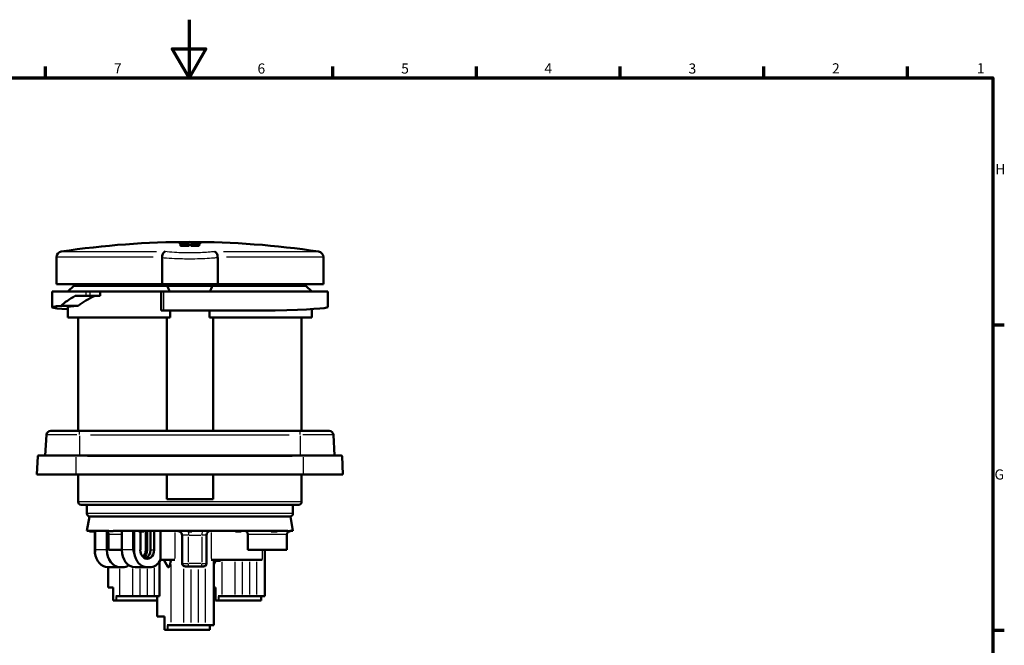
# Model space of a CAD drawing. Units: millimetres. Extents: x 0 to 594, y 0 to 841.
# Drawn here: x 239 to 578, y 625 to 841 of the extents above; entities that cross this region are included whole.
import ezdxf

# ---------------------------------------------------------------- set-up
doc = ezdxf.new("R2010")
doc.units = ezdxf.units.MM
for name, color, linetype, lineweight in [('Rahmen (ISO)', 7, 'Continuous', 70), ('Sichtbar (ISO)', 7, 'Continuous', 50), ('Skizziergeometrie (ISO)', 7, 'Continuous', 25)]:
    doc.layers.add(name, color=color, linetype=linetype, lineweight=lineweight)
doc.layers.add('Sichtbar schmal (ISO)', color=8, linetype='Continuous', lineweight=25, true_color=0x808080)
doc.styles.add('Arial 3_5', font='arial.ttf')

# ---------------------------------------------------------------- blocks, each defined once
blk = doc.blocks.new('Ränder Standardrahmen')
at = {"layer": 'Rahmen (ISO)'}
for p, q in [((247.5, 821), (247.5, 824.9)), ((346.5, 821), (346.5, 824.9)), ((396, 821), (396, 824.9)), ((445.5, 821), (445.5, 824.9)), ((495, 821), (495, 824.9)), ((544.5, 821), (544.5, 824.9)), ((574, 735.88), (577.9, 735.88)), ((574, 630.75), (577.9, 630.75))]:
    blk.add_line(p, q, dxfattribs=at)
at = {"layer": 'Rahmen (ISO)', "flags": 128}
for points in [[(297, 841), (297, 821), (291.23, 831), (302.77, 831), (297, 821)], [(20, 20), (20, 821), (574, 821), (574, 20), (20, 20)]]:
    blk.add_lwpolyline(points, dxfattribs=at)
at = {"layer": 'Skizziergeometrie (ISO)', "char_height": 3.5, "attachment_point": 7, "style": 'Arial 3_5'}
for s, insert in [('7', (271.13, 821.4)), ('6', (320.58, 821.34)), ('5', (370.1, 821.34)), ('4', (419.46, 821.4)), ('3', (469.11, 821.34)), ('2', (518.54, 821.4)), ('1', (568.45, 821.4)), ('H', (574.8, 786.69)), ('G', (574.52, 681.5))]:
    blk.add_mtext(s, dxfattribs=dict(at, insert=insert))

msp = doc.modelspace()

# ---------------------------------------------------------------- linework, layer by layer
at = {"layer": 'Sichtbar (ISO)'}
for p, q in [((293.79, 764.19), (293.79, 763.89)), ((294.04, 763.9), (294.04, 763.75)), ((294.04, 763.53), (294.04, 763.75)), ((294.04, 763.53), (294.04, 763.45)), ((294.04, 763.15), (294.04, 763.45)), ((294.72, 763.76), (294.72, 763.91)), ((294.72, 763.46), (294.72, 763.54)), ((296.34, 763.92), (296.34, 763.77)), ((296.54, 764.31), (296.54, 764.35)), ((296.54, 764.31), (296.54, 764.11)), ((296.54, 764.06), (296.54, 764.11)), ((296.54, 764.06), (296.54, 763.92)), ((297.02, 763.77), (297.02, 763.92)), ((297.02, 763.64), (297.02, 763.77)), ((297.02, 763.58), (297.02, 763.64)), ((297.02, 763.43), (297.02, 763.58)), ((297.02, 763.37), (297.02, 763.43)), ((297.02, 763.07), (297.02, 763.37)), ((297.56, 763.92), (297.56, 763.68)), ((297.56, 763.55), (297.56, 763.68)), ((297.56, 763.55), (297.56, 763.37)), ((297.56, 763.07), (297.56, 763.37)), ((298.04, 764.21), (298.04, 763.92)), ((298.24, 763.83), (298.24, 763.92)), ((298.24, 763.68), (298.24, 763.78)), ((298.24, 763.63), (298.24, 763.68)), ((298.24, 763.49), (298.24, 763.55)), ((298.24, 763.37), (298.24, 763.43)), ((298.24, 763.07), (298.24, 763.37)), ((299.67, 763.63), (299.67, 763.68)), ((299.86, 763.54), (299.86, 763.49)), ((299.86, 763.42), (299.86, 763.36)), ((299.86, 763.06), (299.86, 763.36)), ((300.29, 764.18), (300.29, 764.22)), ((300.29, 764.18), (300.29, 764.09)), ((300.54, 763.37), (300.54, 763.67)), ((300.54, 763.35), (300.54, 763.53)), ((300.54, 763.05), (300.54, 763.35)), ((300.55, 763.6), (300.55, 763.9)), ((300.79, 764.29), (300.79, 764.33)), ((300.79, 764.29), (300.79, 764.09)), ((300.79, 764.04), (300.79, 764.09)), ((300.79, 764.04), (300.79, 763.74)), ((251.29, 759.16), (251.29, 749.88)), ((287.71, 749.88), (287.71, 759.1)), ((306.87, 759.1), (306.87, 749.88)), ((343.29, 759.16), (343.29, 749.88)), ((287.71, 749.88), (251.29, 749.88)), ((263.54, 749.38), (263.54, 749.88)), ((306.87, 749.88), (287.71, 749.88)), ((293.79, 749.88), (293.79, 749.38)), ((300.79, 749.38), (300.79, 749.88)), ((343.29, 749.88), (306.87, 749.88)), ((331.04, 749.38), (331.04, 749.88)), ((249.79, 747.38), (249.79, 741.93)), ((249.79, 747.38), (261.48, 747.38)), ((257.29, 749.38), (255.29, 747.38)), ((257.29, 749.38), (289.56, 749.38)), ((261.48, 747.38), (262.87, 747.38)), ((266.35, 747.38), (262.87, 747.38)), ((266.35, 747.38), (266.35, 745.88)), ((287.37, 747.38), (266.35, 747.38)), ((287.37, 747.38), (287.37, 740.88)), ((287.37, 747.38), (288.17, 747.38)), ((288.17, 747.38), (344.79, 747.38)), ((305.02, 749.38), (289.56, 749.38)), ((305.02, 749.38), (337.29, 749.38)), ((337.29, 749.38), (339.29, 747.38)), ((344.79, 747.38), (344.79, 741.96)), ((261.48, 745.88), (257.8, 745.88)), ((262.87, 745.88), (261.48, 745.88)), ((262.87, 745.88), (266.35, 745.88)), ((258.83, 742.42), (252.89, 742.42)), ((255.29, 741.93), (255.29, 738.38)), ((288.17, 740.88), (287.37, 740.88)), ((326.68, 740.88), (288.17, 740.88)), ((290.51, 740.88), (290.51, 738.38)), ((304.07, 738.38), (304.07, 740.88)), ((339.29, 741.32), (339.29, 738.38)), ((290.51, 738.38), (255.29, 738.38)), ((258.79, 699.38), (258.79, 738.38)), ((289.3, 738.38), (289.3, 699.38)), ((339.29, 738.38), (304.07, 738.38)), ((305.28, 738.38), (305.28, 699.38)), ((335.79, 699.38), (335.79, 738.38)), ((249.34, 699.38), (259.29, 699.38)), ((335.29, 699.38), (259.29, 699.38)), ((335.29, 699.38), (345.24, 699.38)), ((247.84, 697.96), (247.47, 690.88)), ((347.11, 690.88), (346.74, 697.96)), ((244.59, 684.38), (244.86, 690.64)), ((245.11, 690.88), (258.09, 690.88)), ((336.49, 690.88), (258.09, 690.88)), ((336.49, 690.88), (349.47, 690.88)), ((349.99, 684.38), (349.72, 690.64)), ((244.59, 684.38), (258.09, 684.38)), ((336.49, 684.38), (258.09, 684.38)), ((258.79, 674.88), (258.79, 684.38)), ((289.3, 684.38), (289.3, 675.88)), ((305.28, 684.38), (305.28, 675.88)), ((335.79, 674.88), (335.79, 684.38)), ((336.49, 684.38), (349.99, 684.38)), ((289.3, 675.88), (305.28, 675.88)), ((334.79, 673.88), (259.79, 673.88)), ((261.79, 670.88), (261.79, 673.88)), ((332.79, 670.88), (332.79, 673.88)), ((262.67, 669.88), (261.79, 664.88)), ((331.91, 669.88), (262.67, 669.88)), ((331.91, 669.88), (332.79, 664.88)), ((261.79, 664.88), (264.56, 664.88)), ((262.75, 664.88), (262.75, 664.68)), ((262.75, 664.68), (262.87, 664.68)), ((262.87, 664.88), (262.87, 664.68)), ((262.87, 664.68), (263.15, 664.68)), ((263.15, 664.88), (263.15, 664.68)), ((263.15, 664.68), (263.4, 664.68)), ((263.4, 664.68), (263.69, 664.68)), ((263.69, 664.68), (263.76, 664.68)), ((263.76, 664.88), (263.76, 664.68)), ((263.76, 664.68), (263.99, 664.68)), ((263.99, 664.88), (263.99, 664.68)), ((263.99, 664.68), (264.32, 664.68)), ((264.32, 664.68), (264.43, 664.68)), ((264.43, 664.88), (264.43, 664.68)), ((264.43, 664.68), (264.56, 664.68)), ((264.56, 664.88), (264.56, 657.34)), ((264.56, 664.88), (264.68, 664.88)), ((264.68, 664.88), (268.71, 664.88)), ((264.68, 664.88), (264.68, 658.38)), ((268.67, 664.74), (268.67, 658.38)), ((269.3, 663.63), (269.3, 658.38)), ((271.59, 664.88), (277.8, 664.88)), ((273.81, 664.74), (273.81, 658.38)), ((277.8, 664.88), (277.8, 658.38)), ((277.8, 664.88), (278.06, 664.88)), ((278.06, 664.88), (278.06, 657.34)), ((278.06, 664.88), (330.73, 664.88)), ((279.73, 664.88), (279.73, 664.68)), ((279.73, 664.68), (279.74, 664.68)), ((279.74, 664.68), (280.07, 664.68)), ((280.07, 664.68), (280.58, 664.68)), ((280.22, 658.38), (280.22, 664.68)), ((280.58, 664.88), (280.58, 664.68)), ((280.58, 664.68), (280.72, 664.68)), ((280.72, 664.88), (280.72, 664.68)), ((280.72, 664.68), (280.96, 664.68)), ((280.96, 664.88), (280.96, 664.68)), ((280.96, 664.68), (281.47, 664.68)), ((281.47, 664.88), (281.47, 664.68)), ((282.07, 658.38), (282.07, 664.88)), ((282.59, 664.88), (282.59, 658.38)), ((283.74, 664.88), (283.74, 658.38)), ((283.74, 664.88), (283.74, 658.38)), ((284.96, 664.88), (284.96, 658.38)), ((287.18, 664.88), (287.18, 654.88)), ((294.59, 653.68), (294.59, 663.38)), ((296.63, 664.88), (296.63, 664.68)), ((296.63, 664.68), (296.82, 664.68)), ((296.82, 664.68), (297.27, 664.68)), ((297.27, 664.68), (297.71, 664.68)), ((297.71, 664.88), (297.71, 664.68)), ((297.71, 664.68), (297.93, 664.68)), ((297.93, 664.88), (297.93, 664.68)), ((303.06, 663.38), (303.06, 653.68)), ((312.98, 664.88), (312.98, 664.68)), ((312.98, 664.68), (313.13, 664.68)), ((313.13, 664.88), (313.13, 664.68)), ((313.13, 664.68), (314.73, 664.68)), ((314.73, 664.88), (314.73, 664.68)), ((314.73, 664.68), (314.97, 664.68)), ((314.97, 664.88), (314.97, 664.68)), ((317.26, 658.38), (317.26, 663.63)), ((325.29, 664.88), (325.29, 664.68)), ((325.29, 664.68), (325.54, 664.68)), ((325.54, 664.68), (326.1, 664.68)), ((326.1, 664.88), (326.1, 664.68)), ((326.1, 664.88), (326.1, 664.68)), ((326.1, 664.68), (326.36, 664.68)), ((326.1, 664.68), (326.1, 664.68)), ((326.36, 664.68), (327.21, 664.68)), ((327.21, 664.68), (327.31, 664.68)), ((327.31, 664.88), (327.31, 664.68)), ((330.71, 663.63), (330.71, 658.38)), ((331.29, 664.68), (331.51, 664.68)), ((331.51, 664.68), (331.83, 664.68)), ((331.83, 664.87), (331.83, 664.68)), ((331.96, 664.88), (332.79, 664.88)), ((273.81, 658.38), (269.3, 658.38)), ((330.71, 658.38), (317.26, 658.38)), ((323.16, 658.38), (323.16, 642.38)), ((287.18, 654.88), (292.13, 654.88)), ((289.67, 652.53), (288.29, 654.88)), ((304.6, 654.88), (322.23, 654.88)), ((305.53, 654.88), (305.53, 632.38)), ((305.53, 653.59), (306.29, 654.88)), ((307.82, 654.88), (307.82, 654.58)), ((269.09, 652.38), (273.27, 652.38)), ((269.14, 652.38), (269.14, 645.38)), ((273.27, 652.38), (274.13, 652.38)), ((278.41, 652.38), (282.59, 652.38)), ((282.59, 652.38), (283.45, 652.38)), ((286.83, 654.31), (286.83, 642.38)), ((290.01, 652.38), (289.8, 652.38)), ((296.65, 652.68), (295.76, 652.68)), ((296.65, 652.68), (298.94, 652.68)), ((298.94, 652.68), (301.23, 652.68)), ((301.97, 652.68), (301.23, 652.68)), ((306.15, 654.58), (306.11, 654.58)), ((307.55, 654.58), (306.15, 654.58)), ((307.82, 654.58), (307.55, 654.58)), ((269.16, 645.38), (269.14, 645.38)), ((269.16, 645.38), (270.88, 645.38)), ((270.87, 645.38), (270.87, 640.88)), ((305.53, 645.38), (306.13, 645.38)), ((306.13, 645.38), (306.13, 640.88)), ((271.81, 642.38), (273.06, 642.38)), ((277.49, 642.38), (273.06, 642.38)), ((277.49, 642.38), (280.01, 642.38)), ((282.57, 642.38), (280.01, 642.38)), ((282.57, 642.38), (284.94, 642.38)), ((286.83, 642.38), (284.94, 642.38)), ((286.02, 642.38), (286.02, 635.38)), ((307.06, 642.38), (308.32, 642.38)), ((312.75, 642.38), (308.32, 642.38)), ((312.75, 642.38), (315.27, 642.38)), ((317.83, 642.38), (315.27, 642.38)), ((317.83, 642.38), (320.2, 642.38)), ((323.16, 642.38), (320.2, 642.38)), ((321.84, 642.38), (321.84, 640.88)), ((270.88, 640.88), (270.87, 640.88)), ((270.88, 640.88), (271.81, 640.88)), ((272.04, 640.88), (271.81, 640.88)), ((272.04, 640.88), (286.02, 640.88)), ((306.13, 640.88), (307.06, 640.88)), ((306.13, 640.88), (306.13, 640.88)), ((307.29, 640.88), (307.06, 640.88)), ((307.29, 640.88), (321.67, 640.88)), ((321.84, 640.88), (321.67, 640.88)), ((286.04, 635.38), (286.02, 635.38)), ((286.04, 635.38), (288.51, 635.38)), ((288.5, 635.38), (288.5, 630.88)), ((289.43, 632.38), (290.69, 632.38)), ((295.12, 632.38), (290.69, 632.38)), ((295.12, 632.38), (297.64, 632.38)), ((300.2, 632.38), (297.64, 632.38)), ((300.2, 632.38), (302.57, 632.38)), ((305.53, 632.38), (302.57, 632.38)), ((304.21, 632.38), (304.21, 630.88)), ((288.51, 630.88), (288.5, 630.88)), ((288.51, 630.88), (289.43, 630.88)), ((289.67, 630.88), (289.43, 630.88)), ((289.67, 630.88), (304.04, 630.88)), ((304.21, 630.88), (304.04, 630.88))]:
    msp.add_line(p, q, dxfattribs=at)
for centre, radius, start, end in [((297.29, 464.43), 300, 81.5092, 98.4908), ((297.29, 464.43), 299.49, 90.4922, 90.6218), ((297.29, 464.43), 299.21, 90.0519, 90.4251), ((297.29, 464.43), 298.94, 90.0519, 90.4254), ((297.29, 464.43), 299.26, 90.2518, 90.4223), ((297.29, 464.43), 299.16, 90.0519, 90.4234), ((297.29, 464.43), 299.01, 90.0519, 90.4236), ((297.29, 464.43), 299.32, 90.2535, 90.4205), ((297.29, 464.43), 299.49, 90.0518, 90.1813), ((297.29, 464.43), 299.49, 89.8187, 89.9482), ((297.29, 464.43), 299.26, 89.8185, 89.9481), ((297.29, 464.43), 298.94, 89.8183, 89.9481), ((297.29, 464.43), 299.07, 89.5071, 89.8184), ((297.29, 464.43), 299.01, 89.507, 89.8184), ((297.29, 464.43), 299.21, 89.5776, 89.7482), ((297.29, 464.43), 299.16, 89.5793, 89.7464), ((297.29, 464.43), 299.81, 89.4267, 89.7056), ((297.29, 464.43), 299.77, 89.4266, 89.7055), ((297.29, 464.43), 299.49, 89.377, 89.5446), ((297.29, 464.43), 299.26, 89.3773, 89.5442), ((297.29, 464.43), 298.94, 89.3771, 89.5069), ((297.29, 464.43), 298.96, 89.3767, 89.3771), ((253.29, 759.16), 2, 98.4908, 180), ((297.29, 464.43), 298.64, 90.052, 90.4259), ((297.29, 464.43), 298.64, 89.8181, 89.948), ((297.29, 464.43), 298.71, 89.5065, 89.8182), ((297.29, 464.43), 298.64, 89.3765, 89.5064), ((341.29, 759.16), 2, 0, 81.5092), ((249.34, 697.88), 1.5, 90, 177), ((345.24, 697.88), 1.5, 3, 90), ((245.11, 690.63), 0.25, 90, 177.5), ((349.47, 690.63), 0.25, 2.5, 90), ((259.79, 674.88), 1, 180, 270), ((334.79, 674.88), 1, 270, 0), ((262.79, 670.88), 1, 180, 270), ((331.79, 670.88), 1, 270, 0), ((304.56, 663.38), 1.5, 90, 180), ((331.96, 663.63), 1.25, 90.4048, 180), ((302.06, 653.68), 1, 342.8118, 0)]:
    msp.add_arc(centre, radius, start, end, dxfattribs=at)
for centre, major_axis, ratio, start_param, end_param in [((308.89, 464.43), (0, 299.71), 0.785838, 0.039163, 0.045252), ((286.05, 464.43), (0, 299.75), 0.783833, 6.225181, 6.231287), ((309.23, 464.43), (0, 299.68), 0.785835, 0.03687, 0.044896), ((286.39, 464.43), (0, 299.79), 0.783836, 6.222904, 6.230937), ((309.23, 464.43), (0, 299.38), 0.785835, 0.036907, 0.036923), ((297.29, 736.27), (47.5, 0), 0.36397, 2.552339, 2.778188), ((297.29, 736.27), (42, 0), 0.36397, 2.461948, 2.727885), ((297.29, 741.93), (47.5, 0), 0.028868, 2.778188, 3.627588), ((297.29, 741.93), (42, 0), 0.028868, 2.727885, 3.141593), ((297.29, 741.96), (47.5, 0), 0.028868, 5.379649, 6.283185), ((273.27, 658.38), (0, -6), 0.766044, 4.712389, 6.283185), ((278.41, 658.38), (0, -6), 0.766044, 4.712389, 6.283185), ((282.59, 658.38), (0, -3.1), 0.766044, 4.712389, 7.853982), ((279.7, 658.38), (0, 3.1), 0.766044, 3.796422, 4.712389), ((280.21, 658.38), (0, -3.1), 0.766044, 0.524468, 1.570796), ((281.37, 658.38), (0, -3.1), 0.766044, 0.260065, 1.570796), ((280.21, 658.38), (0, 4.6), 0.766044, 4.616192, 4.712389), ((269.09, 658.38), (0, -6), 0.766044, 4.885811, 6.283185), ((282.59, 658.38), (0, -6), 0.766044, 4.885811, 6.283185), ((283.45, 658.38), (0, -6), 0.766044, 0, 0.94797), ((274.13, 658.38), (0, -6), 0.766044, 0, 0.484218)]:
    msp.add_ellipse(centre, major_axis=major_axis, ratio=ratio, start_param=start_param, end_param=end_param, dxfattribs=at)
for points, knots in [([(296.54, 764.06), (296.23, 764.06), (295.89, 764.06), (295.25, 764.07), (294.95, 764.07), (294.46, 764.1), (294.25, 764.11), (293.93, 764.14), (293.83, 764.16), (293.77, 764.2), (293.8, 764.22), (293.99, 764.26), (294.16, 764.27), (294.55, 764.3), (294.81, 764.32), (295.4, 764.34), (295.73, 764.34), (296.04, 764.35), (296.2, 764.35), (296.37, 764.35), (296.54, 764.35)], [-0.7540169, -0.7540169, -0.7540169, -0.7540169, -0.6598638, -0.6598638, -0.5657107, -0.5657107, -0.4713884, -0.4713884, -0.3770662, -0.3770662, -0.2827152, -0.2827152, -0.1883641, -0.1883641, -0.0941821, -0.0941821, 0, 0, 0, 0.0487198, 0.0487198, 0.0487198, 0.0487198]), ([(293.79, 763.89), (293.79, 763.89), (293.79, 763.88), (293.83, 763.86), (293.91, 763.85), (294.04, 763.83)], [0.3523743, 0.3523743, 0.3523743, 0.3523743, 0.377067, 0.377067, 0.4615116, 0.4615116, 0.4615116, 0.4615116]), ([(295.08, 763.68), (294.95, 763.68), (294.82, 763.68), (294.57, 763.68), (294.45, 763.69), (294.26, 763.7), (294.18, 763.71), (294.1, 763.72), (294.08, 763.73), (294.05, 763.74), (294.04, 763.75), (294.04, 763.75)], [0, 0, 0, 0, 0.0406049, 0.0406049, 0.0809295, 0.0809295, 0.1220466, 0.1220466, 0.1426941, 0.1426941, 0.1639499, 0.1639499, 0.1639499, 0.1639499]), ([(294.04, 763.53), (294.04, 763.54), (294.07, 763.55), (294.17, 763.58), (294.24, 763.59), (294.43, 763.61), (294.55, 763.62), (294.74, 763.62), (294.8, 763.63), (294.93, 763.63), (295, 763.63), (295.07, 763.63)], [0, 0, 0, 0, 0.0411527, 0.0411527, 0.0824847, 0.0824847, 0.1241139, 0.1241139, 0.144131, 0.144131, 0.1646912, 0.1646912, 0.1646912, 0.1646912]), ([(295.07, 763.36), (294.94, 763.36), (294.82, 763.36), (294.58, 763.37), (294.47, 763.37), (294.27, 763.39), (294.19, 763.4), (294.1, 763.42), (294.08, 763.42), (294.05, 763.44), (294.04, 763.44), (294.04, 763.45)], [0, 0, 0, 0, 0.0383495, 0.0383495, 0.0773989, 0.0773989, 0.1189991, 0.1189991, 0.1414148, 0.1414148, 0.1644991, 0.1644991, 0.1644991, 0.1644991]), ([(296.54, 764.31), (296.37, 764.31), (296.2, 764.31), (295.82, 764.31), (295.6, 764.3), (295.2, 764.29), (295.02, 764.28), (294.76, 764.25), (294.65, 764.24), (294.54, 764.21), (294.53, 764.2), (294.59, 764.18), (294.67, 764.16), (294.9, 764.14), (295.07, 764.13), (295.42, 764.12), (295.63, 764.11), (296.08, 764.11), (296.32, 764.11), (296.54, 764.11)], [-0.5762484, -0.5762484, -0.5762484, -0.5762484, -0.5278118, -0.5278118, -0.4618799, -0.4618799, -0.3959479, -0.3959479, -0.3299014, -0.3299014, -0.2638549, -0.2638549, -0.1978339, -0.1978339, -0.1318129, -0.1318129, -0.0659064, -0.0659064, 0, 0, 0, 0]), ([(294.72, 763.78), (294.96, 763.77), (295.25, 763.76), (295.81, 763.76), (296.07, 763.76), (296.31, 763.76)], [0.5668204, 0.5668204, 0.5668204, 0.5668204, 0.6598651, 0.6598651, 0.7313732, 0.7313732, 0.7313732, 0.7313732]), ([(294.72, 763.76), (294.72, 763.76), (294.73, 763.75), (294.76, 763.75), (294.78, 763.74), (294.85, 763.74), (294.89, 763.74), (294.96, 763.73), (294.98, 763.73), (295.04, 763.73), (295.07, 763.73), (295.09, 763.73)], [0, 0, 0, 0, 0.01355677, 0.01355677, 0.02730092, 0.02730092, 0.0419608, 0.0419608, 0.04999727, 0.04999727, 0.05831126, 0.05831126, 0.05831126, 0.05831126]), ([(295.08, 763.57), (295.03, 763.57), (294.99, 763.57), (294.91, 763.57), (294.87, 763.56), (294.8, 763.56), (294.77, 763.55), (294.74, 763.55), (294.73, 763.55), (294.72, 763.54), (294.72, 763.54), (294.72, 763.54)], [0, 0, 0, 0, 0.01342883, 0.01342883, 0.02710017, 0.02710017, 0.04178857, 0.04178857, 0.04992683, 0.04992683, 0.05835068, 0.05835068, 0.05835068, 0.05835068]), ([(294.72, 763.46), (294.72, 763.45), (294.73, 763.45), (294.76, 763.44), (294.79, 763.44), (294.86, 763.43), (294.9, 763.43), (294.96, 763.43), (294.99, 763.43), (295.03, 763.43), (295.06, 763.43), (295.08, 763.43)], [0, 0, 0, 0, 0.01512278, 0.01512278, 0.02991662, 0.02991662, 0.04434767, 0.04434767, 0.05130456, 0.05130456, 0.05844571, 0.05844571, 0.05844571, 0.05844571]), ([(295.97, 763.74), (296.02, 763.74), (296.06, 763.74), (296.16, 763.74), (296.2, 763.74), (296.27, 763.75), (296.3, 763.75), (296.32, 763.76), (296.33, 763.76), (296.34, 763.76), (296.34, 763.77), (296.34, 763.77)], [0, 0, 0, 0, 0.01496074, 0.01496074, 0.02966339, 0.02966339, 0.04427895, 0.04427895, 0.05125511, 0.05125511, 0.05841854, 0.05841854, 0.05841854, 0.05841854]), ([(297.02, 763.77), (297.02, 763.76), (296.99, 763.75), (296.9, 763.73), (296.82, 763.72), (296.64, 763.7), (296.52, 763.7), (296.33, 763.69), (296.26, 763.69), (296.12, 763.68), (296.05, 763.68), (295.97, 763.68)], [0, 0, 0, 0, 0.0394418, 0.0394418, 0.079028, 0.079028, 0.1202563, 0.1202563, 0.1417481, 0.1417481, 0.1639182, 0.1639182, 0.1639182, 0.1639182]), ([(297.56, 763.55), (297.56, 763.56), (297.59, 763.57), (297.68, 763.59), (297.76, 763.6), (297.94, 763.62), (298.06, 763.63), (298.25, 763.63), (298.32, 763.63), (298.46, 763.64), (298.53, 763.64), (298.6, 763.64)], [0, 0, 0, 0, 0.0394948, 0.0394948, 0.0790931, 0.0790931, 0.1202916, 0.1202916, 0.1417785, 0.1417785, 0.1639448, 0.1639448, 0.1639448, 0.1639448]), ([(300.79, 764.04), (300.48, 764.04), (300.14, 764.05), (299.5, 764.06), (299.2, 764.08), (298.72, 764.11), (298.5, 764.12), (298.18, 764.16), (298.08, 764.18), (298.02, 764.22), (298.05, 764.24), (298.24, 764.27), (298.41, 764.29), (298.8, 764.31), (299.06, 764.32), (299.65, 764.33), (299.98, 764.34), (300.29, 764.34), (300.45, 764.33), (300.62, 764.33), (300.79, 764.33)], [-0.754037, -0.754037, -0.754037, -0.754037, -0.6598647, -0.6598647, -0.5656924, -0.5656924, -0.4713394, -0.4713394, -0.3769863, -0.3769863, -0.2826494, -0.2826494, -0.1883125, -0.1883125, -0.0941563, -0.0941563, 0, 0, 0, 0.0487226, 0.0487226, 0.0487226, 0.0487226]), ([(298.24, 763.85), (298.27, 763.85), (298.3, 763.85), (298.34, 763.84), (298.35, 763.84), (298.36, 763.84)], [0.44954115, 0.44954115, 0.44954115, 0.44954115, 0.47134033, 0.47134033, 0.47529721, 0.47529721, 0.47529721, 0.47529721]), ([(298.61, 763.58), (298.56, 763.58), (298.52, 763.58), (298.42, 763.57), (298.38, 763.57), (298.31, 763.57), (298.28, 763.56), (298.26, 763.56), (298.25, 763.56), (298.24, 763.55), (298.24, 763.55), (298.24, 763.55)], [0, 0, 0, 0, 0.01494778, 0.01494778, 0.0296337, 0.0296337, 0.04424114, 0.04424114, 0.05123864, 0.05123864, 0.0584255, 0.0584255, 0.0584255, 0.0584255]), ([(300.79, 764.29), (300.61, 764.29), (300.42, 764.3), (300, 764.3), (299.78, 764.29), (299.41, 764.28), (299.24, 764.28), (298.97, 764.26), (298.88, 764.24), (298.83, 764.23)], [-0.2512548, -0.2512548, -0.2512548, -0.2512548, -0.1979068, -0.1979068, -0.1319974, -0.1319974, -0.0659987, -0.0659987, 0, 0, 0, 0]), ([(298.83, 764.19), (298.87, 764.18), (298.94, 764.17), (299.15, 764.14), (299.32, 764.13), (299.67, 764.11), (299.88, 764.1), (300.33, 764.09), (300.57, 764.09), (300.79, 764.09)], [-0.2513436, -0.2513436, -0.2513436, -0.2513436, -0.197879, -0.197879, -0.1318341, -0.1318341, -0.065917, -0.065917, 0, 0, 0, 0]), ([(299.86, 763.54), (299.86, 763.54), (299.85, 763.55), (299.82, 763.55), (299.79, 763.56), (299.73, 763.56), (299.69, 763.57), (299.62, 763.57), (299.59, 763.57), (299.54, 763.57), (299.51, 763.57), (299.49, 763.57)], [0, 0, 0, 0, 0.01357839, 0.01357839, 0.02735657, 0.02735657, 0.04204931, 0.04204931, 0.050065, 0.050065, 0.0583545, 0.0583545, 0.0583545, 0.0583545]), ([(299.5, 763.63), (299.63, 763.63), (299.76, 763.63), (300.01, 763.62), (300.13, 763.61), (300.32, 763.59), (300.4, 763.58), (300.48, 763.56), (300.5, 763.56), (300.53, 763.54), (300.54, 763.54), (300.54, 763.53)], [0, 0, 0, 0, 0.0405833, 0.0405833, 0.0809478, 0.0809478, 0.1221546, 0.1221546, 0.1428079, 0.1428079, 0.1640663, 0.1640663, 0.1640663, 0.1640663]), ([(288.72, 761.14), (288.72, 761.14), (288.72, 761.14), (288.61, 761.11), (288.5, 761.05), (288.3, 760.88), (288.21, 760.76), (288.02, 760.46), (287.93, 760.25), (287.79, 759.79), (287.75, 759.55), (287.72, 759.25), (287.72, 759.21), (287.72, 759.16)], [-0.2998459, -0.2998459, -0.2998459, -0.2998459, -0.2991715, -0.2991715, -0.2361177, -0.2361177, -0.1739131, -0.1739131, -0.0953216, -0.0953216, -0.0199673, -0.0199673, -0.0057768, -0.0057768, -0.0057768, -0.0057768]), ([(295.07, 763.06), (294.94, 763.06), (294.82, 763.06), (294.58, 763.07), (294.47, 763.07), (294.27, 763.09), (294.19, 763.1), (294.1, 763.12), (294.08, 763.12), (294.05, 763.14), (294.04, 763.14), (294.04, 763.15)], [0, 0, 0, 0, 0.038349, 0.038349, 0.0773793, 0.0773793, 0.1189483, 0.1189483, 0.1413967, 0.1413967, 0.1644996, 0.1644996, 0.1644996, 0.1644996]), ([(305.86, 761.14), (305.86, 761.14), (305.86, 761.14), (305.99, 761.1), (306.11, 761.03), (306.34, 760.8), (306.45, 760.66), (306.64, 760.29), (306.71, 760.07), (306.82, 759.62), (306.85, 759.39), (306.86, 759.16)], [-0.0006757, -0.0006757, -0.0006757, -0.0006757, 0, 0, 0.0742084, 0.0742084, 0.1472016, 0.1472016, 0.224889, 0.224889, 0.2941257, 0.2941257, 0.2941257, 0.2941257]), ([(268.67, 664.74), (268.66, 664.74), (268.65, 664.75), (268.55, 664.79), (268.45, 664.82), (268.24, 664.87), (268.13, 664.88), (268.03, 664.88)], [6.886696, 6.886696, 6.886696, 6.886696, 6.9318787, 6.9318787, 7.382684, 7.382684, 7.8334893, 7.8334893, 7.8334893, 7.8334893]), ([(269.3, 663.63), (269.3, 663.7), (269.29, 663.78), (269.26, 663.93), (269.24, 664.01), (269.19, 664.15), (269.16, 664.22), (269.07, 664.36), (269.03, 664.43), (268.93, 664.54), (268.87, 664.6), (268.76, 664.68), (268.72, 664.71), (268.67, 664.74)], [4.004001, 4.004001, 4.004001, 4.004001, 4.221374, 4.221374, 4.438747, 4.438747, 4.682067, 4.682067, 4.925386, 4.925386, 5.195498, 5.195498, 5.373409, 5.373409, 5.373409, 5.373409]), ([(271.59, 664.88), (271.4, 664.88), (271.2, 664.88), (270.82, 664.87), (270.63, 664.86), (270.29, 664.86), (270.15, 664.85), (269.85, 664.86), (269.7, 664.86), (269.32, 664.87), (269.1, 664.87), (268.83, 664.88), (268.77, 664.88), (268.71, 664.88)], [3.557637, 3.557637, 3.557637, 3.557637, 4.359034, 4.359034, 5.134223, 5.134223, 5.713917, 5.713917, 6.321385, 6.321385, 7.244953, 7.244953, 7.501209, 7.501209, 7.501209, 7.501209]), ([(274.45, 664.88), (274.36, 664.88), (274.25, 664.87), (274.04, 664.82), (273.94, 664.79), (273.83, 664.75), (273.82, 664.74), (273.81, 664.74)], [12.4528787, 12.4528787, 12.4528787, 12.4528787, 12.903684, 12.903684, 13.3544893, 13.3544893, 13.399672, 13.399672, 13.399672, 13.399672]), ([(294.59, 663.38), (294.59, 663.4), (294.59, 663.42), (294.58, 663.6), (294.54, 663.76), (294.41, 664.07), (294.32, 664.22), (294.07, 664.49), (293.92, 664.6), (293.63, 664.75), (293.5, 664.8), (293.24, 664.86), (293.11, 664.88), (292.98, 664.88)], [0.8063943, 0.8063943, 0.8063943, 0.8063943, 0.8119359, 0.8119359, 0.8625742, 0.8625742, 0.9153622, 0.9153622, 0.9739471, 0.9739471, 1.0172607, 1.0172607, 1.0614023, 1.0614023, 1.0614023, 1.0614023]), ([(317.24, 663.88), (317.23, 663.94), (317.21, 664), (317.17, 664.13), (317.14, 664.2), (317.07, 664.35), (317.03, 664.41), (316.94, 664.53), (316.88, 664.59), (316.77, 664.69), (316.71, 664.73), (316.59, 664.8), (316.52, 664.83), (316.38, 664.87), (316.31, 664.88), (316.24, 664.88)], [4.456673, 4.456673, 4.456673, 4.456673, 4.634661, 4.634661, 4.887571, 4.887571, 5.140481, 5.140481, 5.439981, 5.439981, 5.739481, 5.739481, 6.059149, 6.059149, 6.378817, 6.378817, 6.378817, 6.378817]), ([(317.26, 663.63), (317.26, 663.7), (317.25, 663.77), (317.24, 663.86), (317.24, 663.87), (317.24, 663.88)], [4.2177567, 4.2177567, 4.2177567, 4.2177567, 4.4262091, 4.4262091, 4.4566732, 4.4566732, 4.4566732, 4.4566732]), ([(331.96, 664.88), (331.9, 664.88), (331.84, 664.88), (331.71, 664.87), (331.64, 664.86), (331.5, 664.86), (331.44, 664.85), (331.31, 664.86), (331.24, 664.86), (331.06, 664.87), (330.95, 664.87), (330.8, 664.88), (330.76, 664.88), (330.73, 664.88)], [3.557637, 3.557637, 3.557637, 3.557637, 4.359034, 4.359034, 5.134223, 5.134223, 5.713917, 5.713917, 6.321385, 6.321385, 7.244953, 7.244953, 7.501209, 7.501209, 7.501209, 7.501209]), ([(264.68, 658.38), (264.68, 658.22), (264.67, 658.06), (264.66, 657.9), (264.66, 657.89), (264.65, 657.88)], [5.9911349, 5.9911349, 5.9911349, 5.9911349, 6.4667711, 6.4667711, 6.4905213, 6.4905213, 6.4905213, 6.4905213]), ([(277.86, 657.88), (277.86, 657.89), (277.86, 657.9), (277.82, 658.06), (277.8, 658.22), (277.8, 658.38)], [5.4917485, 5.4917485, 5.4917485, 5.4917485, 5.5154987, 5.5154987, 5.9911349, 5.9911349, 5.9911349, 5.9911349]), ([(264.65, 657.88), (264.64, 657.73), (264.61, 657.58), (264.58, 657.41), (264.57, 657.38), (264.56, 657.34)], [6.4905213, 6.4905213, 6.4905213, 6.4905213, 6.9424073, 6.9424073, 7.0495894, 7.0495894, 7.0495894, 7.0495894]), ([(278.06, 657.34), (278.05, 657.38), (278.03, 657.41), (277.95, 657.58), (277.9, 657.73), (277.86, 657.88)], [4.9326804, 4.9326804, 4.9326804, 4.9326804, 5.0398624, 5.0398624, 5.4917485, 5.4917485, 5.4917485, 5.4917485]), ([(295.12, 652.83), (295.06, 652.86), (295, 652.9), (294.85, 653.02), (294.76, 653.13), (294.64, 653.35), (294.6, 653.47), (294.59, 653.62), (294.59, 653.65), (294.59, 653.68)], [0.5099718, 0.5099718, 0.5099718, 0.5099718, 0.5468648, 0.5468648, 0.6186275, 0.6186275, 0.6831425, 0.6831425, 0.6985247, 0.6985247, 0.6985247, 0.6985247]), ([(295.76, 652.68), (295.59, 652.68), (295.4, 652.71), (295.2, 652.78), (295.16, 652.8), (295.12, 652.83)], [0.06765946, 0.06765946, 0.06765946, 0.06765946, 0.1167861, 0.1167861, 0.12996329, 0.12996329, 0.12996329, 0.12996329]), ([(302.57, 652.83), (302.52, 652.8), (302.48, 652.78), (302.3, 652.71), (302.12, 652.68), (301.97, 652.68)], [-0.12989151, -0.12989151, -0.12989151, -0.12989151, -0.11518798, -0.11518798, -0.06765946, -0.06765946, -0.06765946, -0.06765946]), ([(303.01, 653.38), (303.01, 653.37), (303, 653.35), (302.96, 653.22), (302.89, 653.12), (302.74, 652.95), (302.66, 652.88), (302.57, 652.83)], [0.03000006, 0.03000006, 0.03000006, 0.03000006, 0.03489817, 0.03489817, 0.07074329, 0.07074329, 0.1028669, 0.1028669, 0.1028669, 0.1028669])]:
    msp.add_open_spline(points, degree=3, knots=knots, dxfattribs=at)
for points in [[(300.55, 763.74), (300.63, 763.74), (300.71, 763.74), (300.79, 763.74)], [(287.72, 759.16), (287.71, 759.14), (287.71, 759.12), (287.71, 759.1)], [(306.87, 759.1), (306.87, 759.12), (306.87, 759.14), (306.86, 759.16)], [(290.51, 747.38), (290.08, 747.99), (289.76, 748.67), (289.56, 749.38)], [(305.02, 749.38), (304.82, 748.67), (304.5, 747.99), (304.07, 747.38)], [(290.69, 654.46), (290.72, 654.61), (290.75, 654.75), (290.8, 654.88)]]:
    msp.add_open_spline(points, degree=3, dxfattribs=at)
for points, weights in [([(289.8, 652.38), (289.74, 652.43), (289.67, 652.53)], [1, 1.00633237771, 1.01048336355]), ([(290.56, 653.88), (290.27, 652.59), (290.01, 652.38)], [1.01370549012, 1.02765433687, 1]), ([(290.69, 654.46), (290.63, 654.15), (290.56, 653.88)], [1.00629294932, 1.01086301807, 1.01370549012])]:
    msp.add_rational_spline(points, weights, degree=2, dxfattribs=at)
at = {"layer": 'Sichtbar schmal (ISO)'}
for p, q in [((295.07, 763.08), (295.07, 763.35)), ((295.08, 763.63), (295.08, 763.67)), ((295.08, 763.43), (295.08, 763.57)), ((295.97, 763.64), (295.97, 763.68)), ((298.61, 763.5), (298.61, 763.57)), ((299.49, 763.49), (299.49, 763.57)), ((253.1, 761.14), (285.75, 761.14)), ((308.83, 761.14), (341.48, 761.14)), ((284.68, 759.16), (251.4, 759.16)), ((343.18, 759.16), (309.9, 759.16)), ((295.79, 749.4), (295.79, 749.85)), ((298.79, 749.85), (298.79, 749.4)), ((261.48, 747.3), (261.48, 745.95)), ((262.87, 747.3), (262.87, 745.95)), ((288.17, 747.05), (288.17, 741.2)), ((259.29, 698.07), (259.29, 699.38)), ((335.29, 698.07), (335.29, 699.38)), ((258.39, 697.96), (247.88, 697.96)), ((259.29, 697.6), (259.29, 691.23)), ((263.09, 697.96), (331.49, 697.96)), ((335.29, 697.6), (335.29, 691.23)), ((346.7, 697.96), (336.19, 697.96)), ((257.05, 690.64), (244.9, 690.64)), ((258.09, 690.66), (258.09, 690.88)), ((258.09, 684.69), (258.09, 690.33)), ((262.01, 690.64), (332.57, 690.64)), ((336.49, 690.88), (336.49, 690.66)), ((336.49, 684.69), (336.49, 690.33)), ((349.68, 690.64), (337.53, 690.64)), ((335.32, 674.88), (259.26, 674.88)), ((332.35, 670.88), (262.23, 670.88)), ((263.4, 664.87), (263.4, 664.69)), ((263.69, 664.87), (263.69, 664.69)), ((264.32, 664.87), (264.32, 664.69)), ((273.44, 663.63), (269.33, 663.63)), ((279.74, 664.87), (279.74, 664.69)), ((280.07, 664.87), (280.07, 664.69)), ((292.13, 664.38), (292.13, 655.38)), ((296.68, 663.38), (294.64, 663.38)), ((296.82, 664.87), (296.82, 664.69)), ((296.82, 654.16), (296.82, 662.89)), ((297.05, 663.38), (301.18, 663.38)), ((297.27, 664.87), (297.27, 664.69)), ((301.4, 662.89), (301.4, 654.16)), ((303.05, 663.38), (301.54, 663.38)), ((304.6, 664.38), (304.6, 655.38)), ((330.64, 663.63), (317.45, 663.63)), ((325.54, 664.87), (325.54, 664.69)), ((326.36, 664.87), (326.36, 664.69)), ((327.21, 664.87), (327.21, 664.69)), ((331.51, 664.79), (331.51, 664.69)), ((268.47, 658.38), (264.88, 658.38)), ((277.6, 658.38), (274.01, 658.38)), ((282.1, 658.38), (282.56, 658.38)), ((283.74, 658.38), (283.74, 658.38)), ((283.8, 658.38), (284.9, 658.38)), ((322.23, 658.2), (322.23, 655.05)), ((307.55, 654.86), (307.55, 654.59)), ((269.16, 652.03), (269.16, 645.73)), ((273.06, 651.88), (273.06, 642.88)), ((277.49, 651.99), (277.49, 642.89)), ((280.01, 651.88), (280.01, 642.88)), ((282.57, 651.88), (282.57, 642.88)), ((284.94, 652.19), (284.94, 642.9)), ((290.69, 653.36), (290.69, 633.48)), ((294.64, 653.68), (296.68, 653.68)), ((295.12, 651.8), (295.12, 633.4)), ((301.18, 653.68), (297.05, 653.68)), ((297.64, 651.66), (297.64, 633.39)), ((300.2, 651.66), (300.2, 633.39)), ((301.54, 653.68), (303.05, 653.68)), ((302.57, 651.8), (302.57, 633.4)), ((306.15, 654.64), (306.15, 654.58)), ((308.32, 654.25), (308.32, 643)), ((312.75, 654.25), (312.75, 643)), ((315.27, 654.25), (315.27, 643)), ((317.83, 654.25), (317.83, 643)), ((320.2, 654.25), (320.2, 643)), ((270.88, 645.15), (270.88, 641.1)), ((306.13, 645.15), (306.13, 641.1)), ((271.81, 642.3), (271.81, 640.95)), ((272.04, 642.3), (272.04, 640.95)), ((286.04, 642.03), (286.04, 635.73)), ((307.06, 642.3), (307.06, 640.95)), ((307.29, 642.3), (307.29, 640.95)), ((321.67, 642.3), (321.67, 640.95)), ((288.51, 635.15), (288.51, 631.1)), ((289.43, 632.3), (289.43, 630.95)), ((289.67, 632.3), (289.67, 630.95)), ((304.04, 632.3), (304.04, 630.95))]:
    msp.add_line(p, q, dxfattribs=at)
for centre, major_axis, start_param, end_param in [((297.08, 663.38), (0, 1.5), 0.574739, 1.518372), ((301.66, 663.38), (0, 1.5), 0.07854, 1.492257), ((296.65, 653.68), (0, -1), 0.07854, 1.492257), ((301.23, 653.68), (0, -1), 0.07854, 1.492257)]:
    msp.add_ellipse(centre, major_axis=major_axis, ratio=0.173648, start_param=start_param, end_param=end_param, dxfattribs=at)
for points, knots in [([(305.86, 761.14), (305.38, 761.07), (304.84, 761), (302.68, 760.79), (300.75, 760.68), (298.26, 760.64), (297.78, 760.64), (297.29, 760.64), (296.58, 760.64), (295.87, 760.65), (294.05, 760.69), (292.97, 760.74), (290.73, 760.89), (289.62, 761), (288.72, 761.14)], [5.962299, 5.962299, 5.962299, 5.962299, 6.188192, 6.188192, 6.79206, 6.79206, 6.937038, 6.937038, 6.937038, 7.148906, 7.148906, 7.487895, 7.487895, 7.91176, 7.91176, 7.91176, 7.91176]), ([(287.71, 759.1), (288.67, 758.99), (289.8, 758.9), (292.22, 758.76), (293.49, 758.72), (295.62, 758.67), (296.46, 758.66), (297.29, 758.66), (297.86, 758.66), (298.43, 758.67), (301.36, 758.71), (303.62, 758.81), (305.96, 759.01), (306.43, 759.05), (306.87, 759.1)], [-7.8492, -7.8492, -7.8492, -7.8492, -7.487895, -7.487895, -7.148906, -7.148906, -6.937038, -6.937038, -6.937038, -6.79206, -6.79206, -6.188192, -6.188192, -6.024861, -6.024861, -6.024861, -6.024861])]:
    msp.add_open_spline(points, degree=3, knots=knots, dxfattribs=at)

# ---------------------------------------------------------------- block references
msp.add_blockref('Ränder Standardrahmen', (0, 0))

doc.saveas('drawing.dxf')
